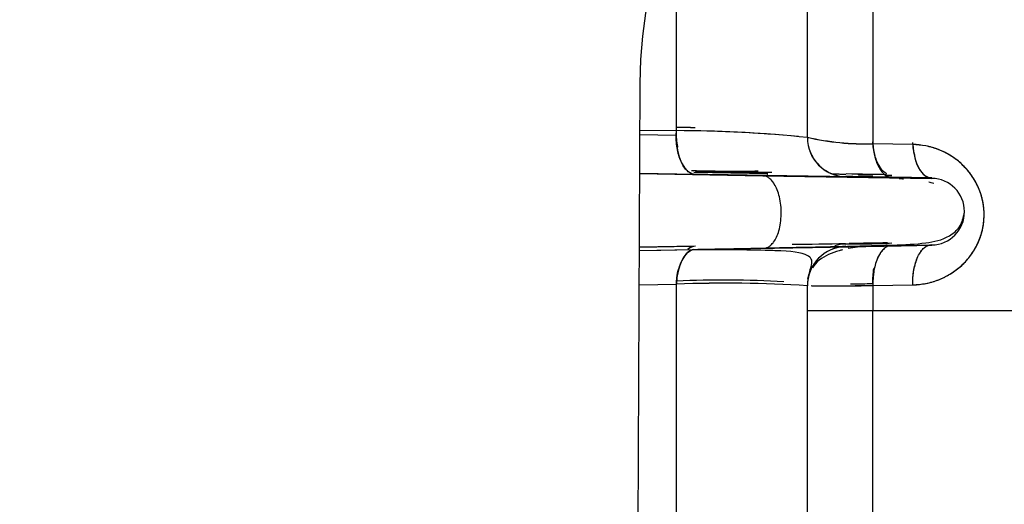
# Model space of a CAD drawing. Units: millimetres. Extents: x 0 to 408, y 0 to 202.
# Drawn here: x 250 to 255, y 125 to 127 of the extents above; entities that cross this region are included whole.
import ezdxf
from ezdxf.enums import TextEntityAlignment as Align
from ezdxf.lldxf.tags import DXFTag

# ---------------------------------------------------------------- set-up
doc = ezdxf.new("R2010")
doc.units = ezdxf.units.MM
for name, color, linetype in [('24880901_SOPORTE', 7, 'Continuous'), ('24883000_TMC60_0', 7, 'Continuous'), ('Predeterminado', 7, 'Continuous')]:
    doc.layers.add(name, color=color, linetype=linetype)
doc.styles.add('SEACAD_Arial', font='arial.ttf')
tags = doc.linetypes.add('HIDDEN2', pattern=[4.7625, 3.175, -1.5875]).pattern_tags.tags
tags[6:7] = [DXFTag(74, 4), DXFTag(75, 0), DXFTag(340, '0'), DXFTag(46, 0.0), DXFTag(50, 0.0), DXFTag(44, 0.0), DXFTag(45, 0.0)]
tags[4:5] = [DXFTag(74, 4), DXFTag(75, 0), DXFTag(340, '0'), DXFTag(46, 0.0), DXFTag(50, 0.0), DXFTag(44, 0.0), DXFTag(45, 0.0)]
doc.dimstyles.new('SOLE', dxfattribs={"dimtxt": 2.6, "dimasz": 2.08, "dimexe": 1.3, "dimexo": 1.3, "dimgap": 0.65, "dimtad": 1, "dimlfac": 8.333333, "dimdsep": 46, "dimtxsty": 'SEACAD_Arial', "dimblk1": '_SE_FILLED', "dimblk2": '_SE_FILLED', "dimsah": 1, "dimcen": 1.3, "dimadec": 0, "dimazin": 0, "dimtfac": 0.7, "dimtdec": 3, "dimtmove": 0, "dimatfit": 3, "dimfxl": 1, "dimarcsym": 0})

# ---------------------------------------------------------------- blocks, each defined once
blk = doc.blocks.new('SE3')
at = {"layer": '24880901_SOPORTE', "color": 7, "linetype": 'HIDDEN2'}
blk.add_line((253.1851, 126.6766), (253.1686, 122.7766), dxfattribs=at)
blk.add_arc((255.2851, 126.6677), 2.1, 89.7576, 179.7576, dxfattribs=at)
at = {"layer": '24883000_TMC60_0', "color": 7, "linetype": 'HIDDEN2'}
for p, q in [((254.2524, 128.4962), (254.2524, 126.3986)), ((254.2524, 128.4962), (254.2524, 126.3986)), ((253.9524, 126.427), (253.9524, 127.1917)), ((253.9524, 126.427), (253.9524, 127.1917)), ((253.3524, 126.4584), (253.3524, 127.0551)), ((253.3524, 126.4584), (253.3524, 127.0551)), ((253.1842, 126.4612), (253.3524, 126.4584)), ((253.1842, 126.4612), (253.3524, 126.4584)), ((253.3516, 126.438), (253.3524, 126.4584)), ((253.1841, 126.4409), (253.3516, 126.438)), ((253.1841, 126.4409), (253.3516, 126.438)), ((254.4351, 126.395), (254.2524, 126.3986)), ((254.4351, 126.395), (254.2524, 126.3986)), ((253.4393, 126.2579), (253.1834, 126.2622)), ((253.4393, 126.2579), (253.1834, 126.2622)), ((253.1834, 126.2618), (253.7479, 126.2523)), ((253.1834, 126.2618), (253.7479, 126.2523)), ((253.7713, 126.2602), (253.4328, 126.2661)), ((253.7479, 126.2672), (253.4382, 126.2728)), ((253.7479, 126.2672), (253.4382, 126.2728)), ((254.1293, 126.2471), (254.1293, 126.2481)), ((254.1293, 126.2471), (254.1293, 126.2481)), ((254.4988, 126.2421), (254.3393, 126.2448)), ((254.522, 126.2417), (254.3393, 126.2448)), ((254.5225, 126.2401), (254.522, 126.2417)), ((254.5222, 126.2417), (254.522, 126.2417)), ((254.5225, 126.2401), (254.5225, 126.2417)), ((254.6647, 126.1355), (254.6651, 126.1317)), ((253.1819, 125.9254), (253.4201, 125.9294)), ((253.1819, 125.9254), (253.4228, 125.9294)), ((253.4393, 125.9292), (253.1819, 125.9249)), ((253.4393, 125.9292), (253.1819, 125.9249)), ((253.1819, 125.9098), (253.7523, 125.9201)), ((253.1819, 125.9098), (253.7523, 125.9201)), ((253.1819, 125.9103), (253.4393, 125.9149)), ((253.1819, 125.9103), (253.4393, 125.9149)), ((254.1293, 125.9392), (254.1293, 125.9401)), ((254.1293, 125.9392), (254.1293, 125.9401)), ((253.1819, 125.9097), (253.2818, 125.9114)), ((253.1812, 125.7524), (253.3524, 125.7555)), ((253.1812, 125.7524), (253.3524, 125.7555)), ((253.3524, 124.1814), (253.3524, 125.7555)), ((253.3524, 124.1148), (253.3524, 125.7555)), ((253.9524, 124.3181), (253.9524, 125.7482)), ((253.9524, 124.3181), (253.9524, 125.7482)), ((254.256, 125.7584), (254.2524, 125.7584)), ((254.2524, 125.7493), (254.4356, 125.7524)), ((254.2524, 125.7493), (254.4356, 125.7524)), ((254.2524, 125.7493), (254.2524, 125.6337)), ((254.2524, 125.7493), (254.2524, 125.6337)), ((255.0924, 125.6342), (254.2524, 125.6337)), ((255.0924, 125.6342), (254.2524, 125.6337)), ((254.2524, 124.0788), (254.2524, 125.6337)), ((254.2524, 124.0788), (254.2524, 125.6337))]:
    blk.add_line(p, q, dxfattribs=at)
for centre, radius, start, end in [((253.3526, 121.0759), 5.3966, 89.0849, 90.0014), ((253.3382, 120.8184), 5.6542, 88.9808, 89.8558), ((253.341, 120.4797), 5.9787, 84.12998, 89.89023), ((253.3333, 120.3325), 6.1259, 84.5858, 89.82096), ((254.214, 127.5473), 1.1494, 256.8438, 271.914), ((254.1324, 126.4281), 0.18, 180, 185.7711), ((254.224, 127.6486), 1.2504, 257.4554, 271.3025), ((254.1324, 126.427), 0.18, 180, 269), ((254.1324, 126.427), 0.18, 180, 269), ((254.1324, 126.4281), 0.18, 200.5688, 269), ((255.7899, 253.9495), 127.7132, 268.945404, 269.254996), ((256.3698, 268.1729), 141.9448, 268.941648, 269.254327), ((256.4179, 271.2323), 145.0046, 268.944962, 269.251043), ((253.6267, 87.5504), 38.7009, 88.94493, 89.25587), ((254.5198, 126.0875), 0.1526, 271.0029, 88.9973), ((254.5198, 126.0875), 0.1526, 271.0036, 88.9967), ((255.7612, 0.0993), 125.8513, 90.744238, 90.855417), ((255.7905, -1.7624), 127.7132, 90.7465, 90.856052), ((254.1324, 125.7482), 0.18, 91, 180), ((254.1324, 125.7491), 0.18, 91, 111.7302), ((254.1324, 125.7592), 0.18, 91, 107.7025), ((253.6181, 165.1352), 39.1994, 270.74724, 271.02331), ((256.3514, -14.7355), 140.6946, 90.827238, 90.899002), ((256.4009, -17.8861), 143.8455, 90.828853, 90.899031), ((253.5429, 118.4855), 7.4276, 88.32681, 90.91761), ((254.1324, 125.7482), 0.18, 136.9134, 180), ((253.5707, 120.5241), 5.2499, 87.0067, 92.3833), ((253.5689, 120.4057), 5.3682, 87.0531, 92.311), ((253.5822, 119.9397), 5.8203, 86.35261, 92.2621), ((253.5806, 119.8096), 5.9502, 86.41717, 92.19753), ((254.0967, 134.564), 8.8161, 269.17211, 271.01247), ((254.1191, 131.6803), 5.9234, 270.29586, 271.29012), ((254.1221, 132.7701), 7.013, 270.23274, 270.76995), ((254.2005, 69.0232), 56.6106, 89.94742, 90.25106)]:
    blk.add_arc(centre, radius, start, end, dxfattribs=at)
for centre, major_axis, ratio, start_param, end_param in [((253.4424, 126.4379), (-0.003, -0.18), 0.504664, 4.606745, 4.720039), ((253.4424, 126.4379), (-0.003, -0.18), 0.504664, 4.720039, 6.282027), ((254.5254, 126.4217), (-0.0031, -0.18), 0.50505, 4.870104, 6.282177), ((253.4424, 125.7493), (-0.003, 0.18), 0.501698, 0.001156, 0.401832), ((253.4424, 125.7493), (-0.003, 0.18), 0.501698, 0.001156, 0.387038), ((254.3424, 125.7532), (0.0032, -0.18), 0.50034, 3.140438, 4.724664), ((253.4424, 125.735), (0.0032, -0.18), 0.501668, 3.214552, 4.589182), ((254.3424, 125.7625), (0.003, -0.18), 0.500371, 4.336227, 4.726973), ((253.4424, 125.7493), (-0.003, 0.18), 0.501698, 1.156488, 1.449901), ((254.5524, 125.6332), (-0.6, 0), 0.001, 5.235988, 6.283185)]:
    blk.add_ellipse(centre, major_axis=major_axis, ratio=ratio, start_param=start_param, end_param=end_param, dxfattribs=at)
for points, degree, knots in [([(253.3516, 126.4522), (253.3513, 126.4306), (253.353, 126.4074), (253.3574, 126.3844), (253.3575, 126.3837), (253.3577, 126.383)], 3, [0, 0, 0, 0, 0.25, 0.25, 0.2578979, 0.2578979, 0.2578979, 0.2578979]), ([(253.4393, 126.2579), (253.4289, 126.2581), (253.4177, 126.262), (253.396, 126.2792), (253.3855, 126.2927), (253.3682, 126.3274), (253.3615, 126.3486), (253.353, 126.3932), (253.3513, 126.4164), (253.3516, 126.438)], 3, [0, 0, 0, 0, 0.25, 0.25, 0.5, 0.5, 0.75, 0.75, 1, 1, 1, 1]), ([(254.3166, 126.2602), (254.3141, 126.2615), (254.3116, 126.2631), (254.299, 126.2723), (254.2894, 126.2836), (254.2729, 126.3127), (254.2662, 126.3304), (254.2565, 126.3682), (254.2536, 126.3882), (254.2524, 126.4075)], 3, [0.1875948, 0.1875948, 0.1875948, 0.1875948, 0.25, 0.25, 0.5, 0.5, 0.75, 0.75, 1, 1, 1, 1]), ([(254.2524, 126.3986), (254.255, 126.3566), (254.2654, 126.317), (254.2969, 126.2613), (254.3179, 126.2452), (254.3393, 126.2448)], 3, [0, 0, 0, 0, 0.5, 0.5, 1, 1, 1, 1]), ([(254.2524, 126.3986), (254.2536, 126.3793), (254.2565, 126.3592), (254.2662, 126.3214), (254.2729, 126.3037), (254.2894, 126.2746), (254.299, 126.2632), (254.3191, 126.2485), (254.3295, 126.245), (254.3393, 126.2448)], 3, [0, 0, 0, 0, 0.25, 0.25, 0.5, 0.5, 0.75, 0.75, 1, 1, 1, 1]), ([(254.4356, 125.7524), (254.4357, 125.7524), (254.4358, 125.7524), (254.4362, 125.7524), (254.4366, 125.7524), (254.4394, 125.7525), (254.4419, 125.7526), (254.4495, 125.7529), (254.4545, 125.7533), (254.4695, 125.7546), (254.4794, 125.7559), (254.5089, 125.7611), (254.5282, 125.7662), (254.5566, 125.7766), (254.566, 125.7805), (254.5799, 125.7871), (254.5845, 125.7893), (254.5936, 125.7941), (254.5981, 125.7966), (254.6201, 125.8095), (254.6367, 125.8214), (254.6601, 125.8418), (254.6677, 125.8489), (254.6785, 125.8604), (254.6821, 125.8643), (254.689, 125.8724), (254.6924, 125.8764), (254.7086, 125.8973), (254.72, 125.9152), (254.7343, 125.9439), (254.7386, 125.9538), (254.7444, 125.9692), (254.7462, 125.9744), (254.7495, 125.9849), (254.7511, 125.9902), (254.7579, 126.0167), (254.7612, 126.0384), (254.7623, 126.0662), (254.7624, 126.0718), (254.7623, 126.0831), (254.762, 126.0888), (254.7609, 126.1056), (254.7595, 126.1167), (254.7555, 126.1388), (254.753, 126.1497), (254.7482, 126.1659), (254.7465, 126.1713), (254.7427, 126.182), (254.7407, 126.1873), (254.7298, 126.2134), (254.7191, 126.233), (254.7, 126.2606), (254.6931, 126.2696), (254.6787, 126.2864), (254.6711, 126.2944), (254.6553, 126.3095), (254.647, 126.3166), (254.6341, 126.3267), (254.6297, 126.3299), (254.6208, 126.3362), (254.6163, 126.3392), (254.5937, 126.3535), (254.5748, 126.3631), (254.5455, 126.3747), (254.5356, 126.3781), (254.5156, 126.384), (254.5056, 126.3864), (254.4756, 126.3924), (254.4554, 126.3946), (254.4351, 126.395)], 3, [0, 0, 0, 0, 0.000325, 0.000325, 0.001308, 0.001308, 0.009172, 0.009172, 0.024899, 0.024899, 0.056354, 0.056354, 0.119264, 0.119264, 0.150719, 0.150719, 0.166446, 0.166446, 0.182174, 0.182174, 0.245083, 0.245083, 0.276538, 0.276538, 0.292266, 0.292266, 0.307993, 0.307993, 0.370903, 0.370903, 0.402358, 0.402358, 0.418085, 0.418085, 0.433813, 0.433813, 0.496722, 0.496722, 0.51245, 0.51245, 0.528177, 0.528177, 0.559632, 0.559632, 0.591087, 0.591087, 0.606814, 0.606814, 0.622542, 0.622542, 0.685451, 0.685451, 0.716906, 0.716906, 0.748361, 0.748361, 0.779816, 0.779816, 0.795543, 0.795543, 0.811271, 0.811271, 0.874181, 0.874181, 0.905635, 0.905635, 0.93709, 0.93709, 1, 1, 1, 1]), ([(254.4351, 126.395), (254.4378, 126.3531), (254.4482, 126.3137), (254.4797, 126.2581), (254.5006, 126.2422), (254.5222, 126.2417)], 3, [0, 0, 0, 0, 0.5, 0.5, 1, 1, 1, 1]), ([(254.4356, 125.7524), (254.4553, 125.7538), (254.4944, 125.7564), (254.5703, 125.7785), (254.641, 125.8198), (254.6982, 125.8805), (254.7324, 125.9351), (254.7553, 125.9971), (254.7647, 126.0641), (254.7592, 126.1326), (254.7387, 126.1983), (254.705, 126.2574), (254.6609, 126.307), (254.6094, 126.346), (254.5534, 126.3734), (254.4948, 126.3909), (254.4552, 126.3936), (254.4351, 126.395)], 3, [0, 0, 0, 0, 0.062678, 0.12437, 0.248691, 0.311333, 0.373426, 0.436087, 0.498298, 0.560957, 0.62365, 0.686193, 0.748955, 0.811805, 0.87444, 0.936275, 1, 1, 1, 1]), ([(254.4446, 126.3446), (254.4445, 126.3449), (254.4444, 126.3453), (254.4395, 126.3645), (254.4366, 126.3844), (254.4355, 126.4037)], 3, [0.7452907, 0.7452907, 0.7452907, 0.7452907, 0.75, 0.75, 1, 1, 1, 1]), ([(253.4393, 126.2724), (253.4914, 126.2714), (253.5416, 126.2705), (253.6372, 126.2688), (253.6825, 126.268), (253.7395, 126.2669), (253.7536, 126.2666), (253.7674, 126.2664)], 3, [0, 0, 0, 0, 0.125, 0.125, 0.25, 0.25, 0.2923028, 0.2923028, 0.2923028, 0.2923028]), ([(253.4393, 126.2724), (253.5967, 126.2695), (253.7251, 126.2672), (253.7468, 126.2668), (253.7674, 126.2664)], 2, [0, 0, 0, 0.25, 0.25, 0.2921796, 0.2921796, 0.2921796]), ([(254.1293, 126.2471), (254.1293, 126.247), (254.1253, 126.247), (254.1096, 126.2472), (254.0979, 126.2473), (254.0667, 126.2477), (254.0473, 126.248), (254.0012, 126.2487), (253.9745, 126.2491), (253.9143, 126.2501), (253.8808, 126.2506), (253.8075, 126.2518), (253.7677, 126.2524), (253.6825, 126.2538), (253.6372, 126.2546), (253.5416, 126.2562), (253.4914, 126.257), (253.4393, 126.2579)], 3, [0, 0, 0, 0, 0.125, 0.125, 0.25, 0.25, 0.375, 0.375, 0.5, 0.5, 0.625, 0.625, 0.75, 0.75, 0.875, 0.875, 1, 1, 1, 1]), ([(254.069, 126.2606), (254.0737, 126.2605), (254.0781, 126.2604), (254.0979, 126.26), (254.1096, 126.2597), (254.1253, 126.2593), (254.1293, 126.2592), (254.1293, 126.2591)], 3, [0.7166374, 0.7166374, 0.7166374, 0.7166374, 0.75, 0.75, 0.875, 0.875, 1, 1, 1, 1]), ([(254.069, 126.2606), (254.076, 126.2604), (254.0823, 126.2603), (254.1293, 126.2593), (254.1293, 126.2591)], 2, [0.7167712, 0.7167712, 0.7167712, 0.75, 0.75, 1, 1, 1]), ([(254.3393, 126.2448), (254.3232, 126.2451), (254.3079, 126.2454), (254.2788, 126.2458), (254.2651, 126.2461), (254.2457, 126.2464), (254.2394, 126.2465), (254.2273, 126.2467), (254.2214, 126.2468), (254.2045, 126.2471), (254.1944, 126.2472), (254.1762, 126.2475), (254.1681, 126.2476), (254.1594, 126.2478), (254.1577, 126.2478), (254.1545, 126.2478), (254.1529, 126.2478), (254.1485, 126.2479), (254.1458, 126.248), (254.1388, 126.248), (254.1352, 126.2481), (254.1305, 126.2481), (254.1293, 126.2481), (254.1293, 126.2481)], 3, [0, 0, 0, 0, 0.125, 0.125, 0.25, 0.25, 0.3125, 0.3125, 0.375, 0.375, 0.5, 0.5, 0.625, 0.625, 0.65625, 0.65625, 0.6875, 0.6875, 0.75, 0.75, 0.875, 0.875, 1, 1, 1, 1]), ([(254.1853, 126.2569), (254.1944, 126.2567), (254.2045, 126.2565), (254.2214, 126.2562), (254.2273, 126.2561), (254.2394, 126.2559), (254.2457, 126.2557), (254.2521, 126.2556)], 3, [0.5, 0.5, 0.5, 0.5, 0.625, 0.625, 0.6875, 0.6875, 0.75, 0.75, 0.75, 0.75]), ([(253.7633, 125.9218), (253.8755, 125.9238), (254.0842, 125.9276), (254.334, 125.934), (254.4879, 125.9402), (254.5887, 125.9609), (254.6588, 126.019), (254.6673, 126.0599), (254.6724, 126.0865)], 3, [0, 0, 0, 0, 0.215413, 0.477087, 0.666461, 0.821639, 0.90366, 1, 1, 1, 1]), ([(253.3524, 125.7555), (253.3533, 125.7752), (253.3559, 125.7959), (253.3653, 125.8351), (253.372, 125.8536), (253.3885, 125.884), (253.3983, 125.8959), (253.4187, 125.9112), (253.4293, 125.9148), (253.4393, 125.9149)], 3, [0, 0, 0, 0, 0.25, 0.25, 0.5, 0.5, 0.75, 0.75, 1, 1, 1, 1]), ([(253.4393, 125.9149), (253.4914, 125.9159), (253.5416, 125.9168), (253.6372, 125.9185), (253.6825, 125.9194), (253.7556, 125.9207), (253.7847, 125.9213), (253.8122, 125.9218)], 3, [0, 0, 0, 0, 0.125, 0.125, 0.25, 0.25, 0.3395112, 0.3395112, 0.3395112, 0.3395112]), ([(253.4393, 125.9149), (253.5967, 125.9178), (253.7251, 125.9202), (253.7502, 125.9206), (253.7738, 125.9211)], 2, [0, 0, 0, 0.25, 0.25, 0.29882, 0.29882, 0.29882]), ([(253.7523, 125.9201), (253.927, 125.9232), (254.0714, 125.9259), (254.2158, 125.9286), (254.3165, 125.9305), (254.4172, 125.9324), (254.47, 125.9336), (254.5227, 125.9347), (254.5225, 125.9349)], 2, [0, 0, 0, 0.25, 0.25, 0.5, 0.5, 0.75, 0.75, 1, 1, 1]), ([(253.7523, 125.9201), (253.9852, 125.9243), (254.1823, 125.9279), (254.4508, 125.9331), (254.5228, 125.9346), (254.5225, 125.9349)], 3, [0, 0, 0, 0, 0.5, 0.5, 1, 1, 1, 1]), ([(254.3393, 125.9425), (254.3233, 125.9422), (254.308, 125.9419), (254.279, 125.9415), (254.2653, 125.9412), (254.2459, 125.9409), (254.2396, 125.9408), (254.2304, 125.9407), (254.2274, 125.9406), (254.2216, 125.9405), (254.2187, 125.9405), (254.2048, 125.9402), (254.1946, 125.9401), (254.1764, 125.9398), (254.1683, 125.9397), (254.1595, 125.9395), (254.1578, 125.9395), (254.1545, 125.9395), (254.153, 125.9394), (254.1485, 125.9394), (254.1459, 125.9393), (254.1388, 125.9392), (254.1353, 125.9392), (254.1305, 125.9392), (254.1293, 125.9392), (254.1293, 125.9392)], 3, [0, 0, 0, 0, 0.125, 0.125, 0.25, 0.25, 0.3125, 0.3125, 0.34375, 0.34375, 0.375, 0.375, 0.5, 0.5, 0.625, 0.625, 0.65625, 0.65625, 0.6875, 0.6875, 0.75, 0.75, 0.875, 0.875, 1, 1, 1, 1]), ([(254.3393, 125.9331), (254.3274, 125.9329), (254.3156, 125.928), (254.294, 125.9093), (254.2842, 125.8956), (254.2681, 125.8615), (254.2618, 125.8411), (254.2537, 125.7969), (254.2519, 125.7731), (254.2524, 125.7493)], 3, [0, 0, 0, 0, 0.25, 0.25, 0.5, 0.5, 0.75, 0.75, 1, 1, 1, 1]), ([(254.4356, 125.7524), (254.435, 125.7762), (254.4368, 125.8001), (254.4449, 125.8443), (254.4512, 125.8647), (254.4673, 125.8988), (254.4771, 125.9126), (254.4975, 125.9302), (254.5079, 125.9351), (254.5183, 125.9362)], 3, [0, 0, 0, 0, 0.25, 0.25, 0.5, 0.5, 0.75, 0.75, 0.9719139, 0.9719139, 0.9719139, 0.9719139]), ([(254.4356, 125.7524), (254.4351, 125.7738), (254.4365, 125.7969), (254.4443, 125.842), (254.4507, 125.8637), (254.4677, 125.8997), (254.4782, 125.9139), (254.5002, 125.9321), (254.5117, 125.9362), (254.5222, 125.9364)], 3, [0, 0, 0, 0, 0.25, 0.25, 0.5, 0.5, 0.75, 0.75, 1, 1, 1, 1]), ([(253.9554, 125.7807), (253.9585, 125.7935), (253.9647, 125.82), (253.9789, 125.8623), (253.9595, 125.8961), (253.8701, 125.9076), (253.7764, 125.9096), (253.7598, 125.9099)], 3, [0, 0, 0, 0, 0.071379, 0.172756, 0.474685, 0.920445, 1, 1, 1, 1]), ([(254.113, 125.9124), (254.1082, 125.9113), (254.0693, 125.9011), (254.0171, 125.8791), (253.9834, 125.8433), (253.9754, 125.8307)], 3, [0.450159, 0.450159, 0.450159, 0.450159, 0.484537, 0.7359794, 0.8574995, 0.8574995, 0.8574995, 0.8574995]), ([(253.9728, 125.7484), (253.9761, 125.7484), (253.9799, 125.7484), (253.9862, 125.7483), (253.9884, 125.7483), (253.9931, 125.7483), (253.9955, 125.7483), (254.0081, 125.7482), (254.0197, 125.7482), (254.0458, 125.7482), (254.0603, 125.7483), (254.0802, 125.7483), (254.0843, 125.7483), (254.0926, 125.7484), (254.0969, 125.7484), (254.11, 125.7484), (254.119, 125.7485), (254.1467, 125.7486), (254.1664, 125.7487), (254.2078, 125.749), (254.2295, 125.7491), (254.2524, 125.7493)], 3, [0.25, 0.25, 0.25, 0.25, 0.3125, 0.3125, 0.34375, 0.34375, 0.375, 0.375, 0.5, 0.5, 0.625, 0.625, 0.65625, 0.65625, 0.6875, 0.6875, 0.75, 0.75, 0.875, 0.875, 1, 1, 1, 1])]:
    blk.add_open_spline(points, degree=degree, knots=knots, dxfattribs=at)
for points, degree in [([(254.2616, 126.3484), (254.2569, 126.3668), (254.2537, 126.3868), (254.2524, 126.4075)], 3), ([(253.4219, 126.276), (253.5433, 126.2731), (253.6451, 126.2724), (253.7278, 126.274)], 3), ([(253.7901, 126.2664), (253.7762, 126.2667), (253.7621, 126.267), (253.7479, 126.2672)], 3), ([(253.7901, 126.2664), (253.7692, 126.2668), (253.7479, 126.2672)], 2), ([(254.3151, 126.2568), (254.2626, 126.2578), (254.2004, 126.2589), (254.1303, 126.2602)], 3), ([(254.1853, 126.2569), (254.2129, 126.2564), (254.2521, 126.2556)], 2), ([(254.3119, 126.2545), (254.3252, 126.2543), (254.3393, 126.254)], 2), ([(254.393, 126.2365), (254.3864, 126.2371), (254.3798, 126.2376), (254.3731, 126.2382)], 3), ([(254.5317, 126.2172), (254.5244, 126.2188), (254.5168, 126.2204), (254.509, 126.2218)], 3), ([(254.3228, 125.9298), (254.2543, 125.93), (254.1947, 125.9281), (254.1402, 125.9182)], 3), ([(254.2524, 125.7584), (254.2519, 125.7818), (254.2536, 125.8053), (254.2576, 125.8272)], 3)]:
    blk.add_open_spline(points, degree=degree, dxfattribs=at)
for points, weights in [([(253.7479, 126.2672), (253.7555, 126.2671), (253.7634, 126.2649), (253.7713, 126.2602)], [1, 0.91739654767, 0.845118526869, 0.783165937599]), ([(253.7523, 125.9201), (253.9161, 125.9227), (253.9118, 126.2492), (253.7479, 126.2523)], [1, 0.339172380638, 0.339172380638, 1]), ([(253.7523, 125.9201), (253.9161, 125.9227), (253.9118, 126.2492), (253.7479, 126.2523)], [1, 0.339172380638, 0.339172380638, 1])]:
    blk.add_rational_spline(points, weights, degree=3, dxfattribs=at)
blk = doc.blocks.new('DMBLK35')
at = {"layer": 'Predeterminado', "linetype": 'Continuous'}
for points in [[(157.0758, 95.3436), (157.0758, 96.0369), (154.9958, 95.6903)], [(266.364, 95.3436), (268.444, 95.6903), (266.364, 96.0369)]]:
    blk.add_hatch(color=7, dxfattribs=at).paths.add_polyline_path(points)
at = {"layer": 'Predeterminado', "color": 7, "linetype": 'Continuous'}
for p, q in [((154.9958, 152.3425), (154.9958, 94.3903)), ((268.444, 129.8101), (268.444, 94.3903)), ((154.9958, 95.6903), (268.444, 95.6903))]:
    blk.add_line(p, q, dxfattribs=at)
at = {"layer": 'Predeterminado', "color": 7, "linetype": 'Continuous', "style": 'SEACAD_Arial'}
blk.add_text('945.4', height=2.6, dxfattribs=at).set_placement((207.1417, 98.9403), align=Align.TOP_LEFT)
blk = doc.blocks.new('_SE_FILLED')
at = {"color": 0}
blk.add_line((0, 0), (-1, 0), dxfattribs=at)
blk.add_solid([(0, 0), (-1, -0.1665), (-1, 0.1665), (0, 0)], dxfattribs=at)

msp = doc.modelspace()

# ---------------------------------------------------------------- block references
at = {"layer": 'Predeterminado'}
msp.add_blockref('SE3', (0, 0), dxfattribs=at)

# ---------------------------------------------------------------- dimensions: what is measured, and where the dimension line sits
at = {"layer": 'Predeterminado', "color": 7, "linetype": 'Continuous'}
dim = msp.add_linear_dim(base=(268.444, 95.6903), p1=(154.9958, 153.6425), p2=(268.444, 131.1101), text='\\A1;<>', dimstyle='SOLE', dxfattribs=at)
dim.commit()
dim.dimension.update_dxf_attribs({"geometry": 'DMBLK35', "text_midpoint": (211.7199, 95.6903), "dimtype": 160})

doc.saveas('drawing.dxf')
